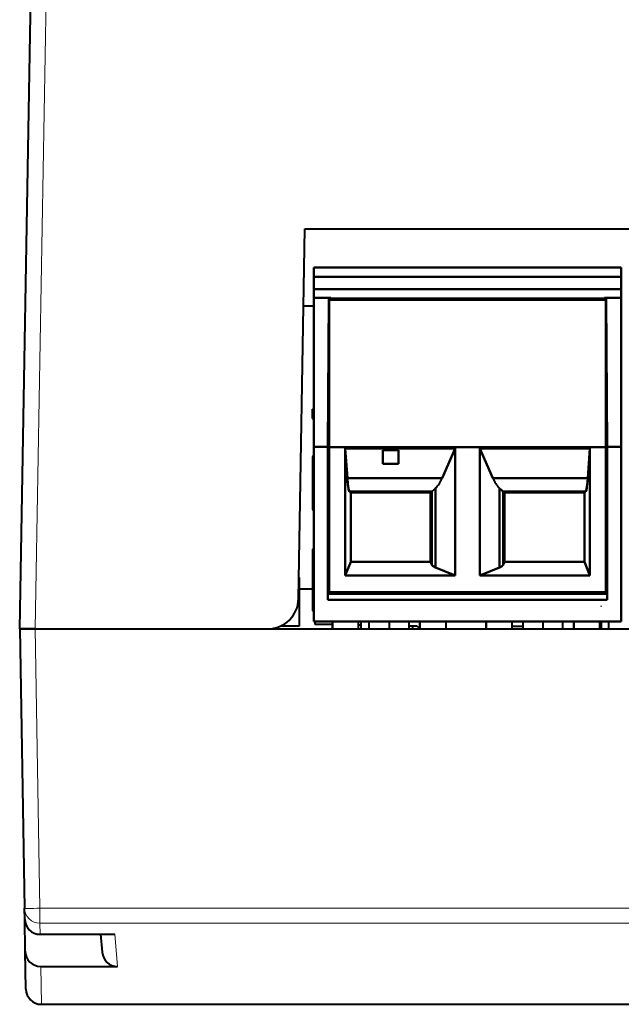
# Model space of a CAD drawing. Extents: x 0 to 420, y 0 to 297.
# Drawn here: x 110 to 129, y 199 to 231 of the extents above; entities that cross this region are included whole.
import ezdxf

# ---------------------------------------------------------------- set-up
doc = ezdxf.new("R2010")
doc.units = 0
doc.linetypes.add('DASHDOT', pattern=[18.5, 12, -3, 0.5, -3])

msp = doc.modelspace()

# ---------------------------------------------------------------- linework, layer by layer
at = {"color": 7, "lineweight": 40}
for p, q in [((109.612289, 211.59166), (110.037056, 235.926559)), ((118.679443, 212.574203), (118.889206, 224.59166)), ((118.889206, 224.59166), (140.435379, 224.59166)), ((119.175583, 223.333099), (129.175583, 223.333099)), ((119.175583, 223.333099), (129.175583, 223.333099)), ((129.175583, 223.333099), (119.175583, 223.333099)), ((129.175583, 223.333099), (119.175583, 223.333099)), ((129.175583, 223.333099), (119.175583, 223.333099)), ((119.175583, 223.033096), (119.175583, 223.333099)), ((119.175583, 223.333099), (129.175583, 223.333099)), ((129.175583, 223.333099), (119.175583, 223.333099)), ((129.175583, 223.333099), (119.175583, 223.333099)), ((119.175583, 223.033096), (119.175583, 223.333099)), ((119.175583, 223.333099), (129.175583, 223.333099)), ((119.175583, 223.033096), (119.175583, 223.332932)), ((119.175583, 223.332932), (119.175583, 223.033096)), ((119.175583, 223.332932), (119.175583, 223.033096)), ((119.175583, 223.332932), (119.175583, 223.033096)), ((119.175583, 223.133102), (119.175583, 223.332672)), ((119.175583, 223.332672), (119.175583, 223.133102)), ((119.175583, 223.332672), (119.175583, 223.133102)), ((119.175583, 221.133102), (119.175583, 223.133102)), ((119.175583, 223.133102), (119.175583, 221.133102)), ((119.175583, 223.133102), (119.175583, 221.133102)), ((121.675583, 223.333099), (119.675583, 223.333099)), ((119.675583, 223.333099), (121.675583, 223.333099)), ((119.675583, 223.333099), (121.675583, 223.333099)), ((121.675583, 223.333099), (119.675583, 223.333099)), ((119.675583, 223.333099), (121.675583, 223.333099)), ((121.675583, 223.333099), (119.675583, 223.333099)), ((122.675583, 223.333099), (120.675583, 223.333099)), ((120.675583, 223.333099), (122.675583, 223.333099)), ((120.675583, 223.333099), (122.675583, 223.333099)), ((122.675583, 223.333099), (120.675583, 223.333099)), ((120.675583, 223.333099), (122.675583, 223.333099)), ((122.675583, 223.333099), (120.675583, 223.333099)), ((121.675583, 223.333099), (123.675583, 223.333099)), ((123.675583, 223.333099), (121.675583, 223.333099)), ((123.675583, 223.333099), (121.675583, 223.333099)), ((121.675583, 223.333099), (123.675583, 223.333099)), ((123.675583, 223.333099), (121.675583, 223.333099)), ((121.675583, 223.333099), (123.675583, 223.333099)), ((126.675583, 223.333099), (124.675583, 223.333099)), ((124.675583, 223.333099), (126.675583, 223.333099)), ((124.675583, 223.333099), (126.675583, 223.333099)), ((126.675583, 223.333099), (124.675583, 223.333099)), ((124.675583, 223.333099), (126.675583, 223.333099)), ((126.675583, 223.333099), (124.675583, 223.333099)), ((127.675583, 223.333099), (125.675583, 223.333099)), ((125.675583, 223.333099), (127.675583, 223.333099)), ((125.675583, 223.333099), (127.675583, 223.333099)), ((127.675583, 223.333099), (125.675583, 223.333099)), ((125.675583, 223.333099), (127.675583, 223.333099)), ((127.675583, 223.333099), (125.675583, 223.333099)), ((126.675583, 223.333099), (128.675583, 223.333099)), ((128.675583, 223.333099), (126.675583, 223.333099)), ((128.675583, 223.333099), (126.675583, 223.333099)), ((126.675583, 223.333099), (128.675583, 223.333099)), ((128.675583, 223.333099), (126.675583, 223.333099)), ((126.675583, 223.333099), (128.675583, 223.333099)), ((129.175583, 223.033096), (129.175583, 223.333099)), ((129.175583, 223.332932), (129.175583, 223.033096)), ((129.175583, 223.033096), (129.175583, 223.332932)), ((129.175583, 223.332932), (129.175583, 223.033096)), ((129.175583, 223.033096), (129.175583, 223.332932)), ((129.175583, 223.332932), (129.175583, 223.033096)), ((119.175583, 222.633102), (119.175583, 223.033096)), ((119.175583, 223.033096), (129.175583, 223.033096)), ((129.175583, 223.033096), (119.175583, 223.033096)), ((119.175583, 223.033096), (119.175583, 222.633102)), ((119.175583, 223.033096), (119.175583, 222.633102)), ((129.175583, 223.033096), (119.175583, 223.033096)), ((119.175583, 222.633102), (119.175583, 223.033096)), ((119.175583, 223.033096), (129.175583, 223.033096)), ((119.175583, 223.033096), (119.175583, 222.633102)), ((129.175583, 223.033096), (119.175583, 223.033096)), ((119.175583, 222.633102), (119.175583, 223.033096)), ((119.175583, 223.033096), (129.175583, 223.033096)), ((129.175583, 223.033096), (129.175583, 222.633102)), ((129.175583, 222.633102), (129.175583, 223.033096)), ((129.175583, 222.633102), (129.175583, 223.033096)), ((129.175583, 223.033096), (129.175583, 222.633102)), ((129.175583, 222.633102), (129.175583, 223.033096)), ((129.175583, 223.033096), (129.175583, 222.633102)), ((129.175583, 222.633102), (119.175583, 222.633102)), ((119.175583, 222.633102), (119.175583, 222.349594)), ((119.175583, 222.349594), (119.175583, 222.633102)), ((119.175583, 222.633102), (129.175583, 222.633102)), ((119.175583, 222.349594), (119.175583, 222.633102)), ((119.175583, 222.633102), (129.175583, 222.633102)), ((119.175583, 222.633102), (119.175583, 222.349594)), ((129.175583, 222.633102), (119.175583, 222.633102)), ((119.175583, 222.349594), (119.175583, 222.633102)), ((119.175583, 222.633102), (129.175583, 222.633102)), ((119.175583, 222.633102), (119.175583, 222.349594)), ((129.175583, 222.633102), (119.175583, 222.633102)), ((129.175583, 222.349594), (129.175583, 222.633102)), ((129.175583, 222.633102), (129.175583, 222.349594)), ((129.175583, 222.633102), (129.175583, 222.349594)), ((129.175583, 222.349594), (129.175583, 222.633102)), ((129.175583, 222.633102), (129.175583, 222.349594)), ((129.175583, 222.349594), (129.175583, 222.633102)), ((118.845581, 222.09166), (119.175598, 222.09166)), ((119.175583, 222.349594), (119.725586, 222.349594)), ((119.725586, 222.349594), (119.175583, 222.349594)), ((119.175583, 222.349594), (119.175583, 217.505814)), ((119.175583, 217.505814), (119.175583, 222.349594)), ((119.725586, 222.349594), (119.175583, 222.349594)), ((119.175583, 217.505814), (119.175583, 222.349594)), ((119.175583, 222.349594), (119.725586, 222.349594)), ((119.175583, 222.349594), (119.175583, 217.505814)), ((119.725586, 222.349594), (119.175583, 222.349594)), ((119.175583, 217.505814), (119.175583, 222.349594)), ((119.175583, 222.349594), (119.725586, 222.349594)), ((119.175583, 222.349594), (119.175583, 217.505814)), ((119.669647, 222.333099), (119.631187, 217.505814)), ((119.631187, 217.505814), (119.669647, 222.333099)), ((119.631187, 217.505814), (119.669647, 222.333099)), ((119.669647, 222.333099), (119.631187, 217.505814)), ((119.631187, 217.505814), (119.669647, 222.333099)), ((119.669647, 222.333099), (119.631187, 217.505814)), ((119.725586, 222.333099), (119.669647, 222.333099)), ((119.669647, 222.333099), (119.725586, 222.333099)), ((119.669647, 222.333099), (119.725586, 222.333099)), ((119.725586, 222.333099), (119.669647, 222.333099)), ((119.669647, 222.333099), (119.725586, 222.333099)), ((119.725586, 222.333099), (119.669647, 222.333099)), ((119.675583, 222.283096), (128.675583, 222.283096)), ((119.675583, 222.283096), (119.725586, 222.283096)), ((119.675583, 212.783096), (119.675583, 222.283096)), ((119.675583, 217.500092), (119.675583, 222.283096)), ((128.675583, 222.283096), (119.675583, 222.283096)), ((119.675583, 222.283096), (119.675583, 217.500092)), ((128.675583, 222.283096), (119.675583, 222.283096)), ((119.675583, 222.283096), (119.675583, 212.783096)), ((119.725586, 222.283096), (119.675583, 222.283096)), ((119.675583, 222.283096), (119.675583, 217.500092)), ((119.675583, 217.500092), (119.675583, 222.283096)), ((119.675583, 222.283096), (128.675583, 222.283096)), ((128.675583, 222.283096), (119.675583, 222.283096)), ((119.675583, 222.283096), (119.675583, 212.783096)), ((119.725586, 222.283096), (119.675583, 222.283096)), ((119.675583, 222.283096), (119.675583, 217.500092)), ((119.675583, 217.500092), (119.675583, 222.283096)), ((119.675583, 222.283096), (128.675583, 222.283096)), ((119.725586, 222.349594), (119.725586, 222.333099)), ((119.725586, 222.333099), (119.725586, 222.349594)), ((119.725586, 222.333099), (119.725586, 222.349594)), ((119.725586, 222.349594), (119.725586, 222.333099)), ((119.725586, 222.333099), (119.725586, 222.349594)), ((119.725586, 222.349594), (119.725586, 222.333099)), ((119.725586, 222.333099), (119.725586, 222.283096)), ((128.62558, 222.333099), (119.725586, 222.333099)), ((119.725586, 222.283096), (119.725586, 222.333099)), ((119.725586, 222.333099), (128.62558, 222.333099)), ((119.725586, 222.283096), (119.725586, 222.333099)), ((119.725586, 222.333099), (128.62558, 222.333099)), ((119.725586, 222.333099), (119.725586, 222.283096)), ((128.62558, 222.333099), (119.725586, 222.333099)), ((119.725586, 222.283096), (119.725586, 222.333099)), ((119.725586, 222.333099), (128.62558, 222.333099)), ((119.725586, 222.333099), (119.725586, 222.283096)), ((128.62558, 222.333099), (119.725586, 222.333099)), ((119.725586, 222.283096), (128.62558, 222.283096)), ((128.62558, 222.283096), (119.725586, 222.283096)), ((128.62558, 222.283096), (119.725586, 222.283096)), ((128.62558, 222.333099), (128.62558, 222.349594)), ((128.62558, 222.333252), (128.62558, 222.349594)), ((128.62558, 222.349594), (129.175583, 222.349594)), ((129.175583, 222.349594), (128.62558, 222.349594)), ((128.62558, 222.349594), (128.62558, 222.333099)), ((128.62558, 222.349594), (128.62558, 222.333099)), ((129.175583, 222.349594), (128.62558, 222.349594)), ((128.62558, 222.349594), (128.62558, 222.333099)), ((128.62558, 222.333099), (128.62558, 222.349594)), ((128.62558, 222.349594), (129.175583, 222.349594)), ((128.62558, 222.349594), (128.62558, 222.333099)), ((129.175583, 222.349594), (128.62558, 222.349594)), ((128.62558, 222.349594), (128.62558, 222.333099)), ((128.62558, 222.333099), (128.62558, 222.349594)), ((128.62558, 222.349594), (129.175583, 222.349594)), ((128.62558, 222.283096), (128.62558, 222.333099)), ((128.681534, 222.333099), (128.62558, 222.333099)), ((128.62558, 222.283096), (128.62558, 222.333099)), ((128.62558, 222.333099), (128.681534, 222.333099)), ((128.62558, 222.333099), (128.62558, 222.283096)), ((128.62558, 222.333099), (128.62558, 222.283096)), ((128.62558, 222.333099), (128.681534, 222.333099)), ((128.62558, 222.333099), (128.62558, 222.283096)), ((128.681534, 222.333099), (128.62558, 222.333099)), ((128.62558, 222.283096), (128.62558, 222.333099)), ((128.62558, 222.333099), (128.62558, 222.283096)), ((128.62558, 222.333099), (128.681534, 222.333099)), ((128.62558, 222.333099), (128.62558, 222.283096)), ((128.681534, 222.333099), (128.62558, 222.333099)), ((128.62558, 222.283096), (128.62558, 222.333099)), ((128.62558, 222.283096), (128.675583, 222.283096)), ((128.675583, 222.283096), (128.62558, 222.283096)), ((128.675583, 222.283096), (128.62558, 222.283096)), ((128.675583, 222.283096), (128.675583, 217.500092)), ((128.675583, 217.500092), (128.675583, 222.283096)), ((128.675583, 217.500092), (128.675583, 222.283096)), ((128.675583, 222.283096), (128.675583, 217.500092)), ((128.675583, 217.500092), (128.675583, 222.283096)), ((128.675583, 222.283096), (128.675583, 217.500092)), ((128.681534, 222.333099), (128.719986, 217.505814)), ((128.719986, 217.505814), (128.681534, 222.333099)), ((128.719986, 217.505814), (128.681534, 222.333099)), ((128.681534, 222.333099), (128.719986, 217.505814)), ((128.719986, 217.505814), (128.681534, 222.333099)), ((128.681534, 222.333099), (128.719986, 217.505814)), ((129.175583, 217.505814), (129.175583, 222.349594)), ((129.175583, 222.349594), (129.175583, 217.505814)), ((129.175583, 222.349594), (129.175583, 217.505814)), ((129.175583, 217.505814), (129.175583, 222.349594)), ((129.175583, 222.349594), (129.175583, 217.505814)), ((129.175583, 217.505814), (129.175583, 222.349594)), ((119.175583, 220.333099), (119.175583, 221.133102)), ((119.175583, 221.133102), (119.175583, 220.333099)), ((119.175583, 221.133102), (119.175583, 220.333099)), ((119.175583, 217.658096), (119.175583, 220.333099)), ((119.175583, 220.333099), (119.175583, 217.658096)), ((119.175583, 220.333099), (119.175583, 217.658096)), ((119.128769, 218.733093), (119.128769, 218.433105)), ((119.175591, 218.733093), (119.128769, 218.733093)), ((119.175591, 218.733093), (119.128769, 218.733093)), ((119.128769, 218.733093), (119.128769, 218.433105)), ((119.128769, 218.433105), (119.128769, 218.733093)), ((119.128769, 218.733093), (119.175598, 218.733093)), ((119.128769, 218.433105), (119.175598, 218.411484)), ((119.128769, 218.433105), (119.175598, 218.411484)), ((119.175583, 216.533096), (119.175583, 217.658096)), ((119.175583, 217.658096), (119.175583, 216.533096)), ((119.175583, 217.55809), (119.175583, 217.658096)), ((119.175583, 217.658096), (119.175583, 216.533096)), ((119.175583, 216.533096), (119.175583, 217.658096)), ((119.175583, 217.658096), (119.175583, 217.55809)), ((119.175583, 217.658096), (119.175583, 216.533096)), ((119.175583, 216.533096), (119.175583, 217.658096)), ((119.175583, 217.658096), (119.175583, 217.55809)), ((119.175583, 215.508102), (119.175583, 217.55809)), ((119.175583, 217.55809), (119.175583, 215.508102)), ((119.175583, 217.55809), (119.175583, 215.508102)), ((119.175583, 217.505814), (119.631187, 217.505814)), ((119.175583, 211.833099), (119.175583, 217.505814)), ((119.631187, 217.505814), (119.175583, 217.505814)), ((119.175583, 217.505814), (119.175583, 211.833099)), ((119.631187, 217.505814), (119.175583, 217.505814)), ((119.175583, 217.505814), (119.175583, 211.833099)), ((119.175583, 211.833099), (119.175583, 217.505814)), ((119.175583, 217.505814), (119.631187, 217.505814)), ((119.631187, 217.505814), (119.175583, 217.505814)), ((119.175583, 217.505814), (119.175583, 211.833099)), ((119.175583, 211.833099), (119.175583, 217.505814)), ((119.175583, 217.505814), (119.631187, 217.505814)), ((119.175583, 217.395142), (119.175583, 216.533096)), ((119.175583, 216.533096), (119.175583, 217.395142)), ((119.175583, 216.533096), (119.175583, 217.395142)), ((119.175583, 217.395142), (119.175583, 216.533096)), ((119.175583, 216.533096), (119.175583, 217.395142)), ((119.175583, 217.395142), (119.175583, 216.533096)), ((119.175583, 216.533096), (119.175583, 217.395111)), ((119.175583, 217.395111), (119.175583, 216.533096)), ((119.175583, 217.395111), (119.175583, 216.533096)), ((119.631187, 217.505814), (119.631187, 212.533096)), ((119.631187, 212.533096), (119.631187, 217.505814)), ((119.631187, 212.533096), (119.631187, 217.505814)), ((119.631187, 217.505814), (119.631187, 212.533096)), ((119.631187, 212.533096), (119.631187, 217.505814)), ((119.631187, 217.505814), (119.631187, 212.533096)), ((128.675583, 217.500092), (119.675583, 217.500092)), ((119.675583, 217.500092), (119.675583, 212.783096)), ((119.675583, 212.783096), (119.675583, 217.500092)), ((119.675583, 217.500092), (128.675583, 217.500092)), ((119.675583, 212.783096), (119.675583, 217.500092)), ((119.675583, 217.500092), (128.675583, 217.500092)), ((119.675583, 217.500092), (119.675583, 212.783096)), ((128.675583, 217.500092), (119.675583, 217.500092)), ((119.675583, 212.783096), (119.675583, 217.500092)), ((119.675583, 217.500092), (128.675583, 217.500092)), ((119.675583, 217.500092), (119.675583, 212.783096)), ((128.675583, 217.500092), (119.675583, 217.500092)), ((120.268097, 216.49028), (120.200775, 217.453094)), ((120.200775, 217.453094), (120.200775, 213.333099)), ((120.200775, 213.333099), (120.200775, 217.453094)), ((120.200775, 217.453094), (123.775589, 217.453094)), ((123.775589, 217.453094), (120.200775, 217.453094)), ((120.200775, 217.453094), (120.268097, 216.49028)), ((120.200775, 213.333099), (120.200775, 217.453094)), ((120.200775, 217.453094), (120.268097, 216.49028)), ((120.200775, 217.453094), (120.200775, 213.333099)), ((123.775589, 217.453094), (120.200775, 217.453094)), ((120.268097, 216.49028), (120.200775, 217.453094)), ((120.200775, 217.453094), (123.775589, 217.453094)), ((120.200775, 213.333099), (120.200775, 217.453094)), ((120.200775, 217.453094), (120.268097, 216.49028)), ((120.200775, 217.453094), (120.200775, 213.333099)), ((123.775589, 217.453094), (120.200775, 217.453094)), ((120.268097, 216.49028), (120.200775, 217.453094)), ((120.200775, 217.453094), (123.775589, 217.453094)), ((121.425583, 216.953094), (121.425583, 217.403091)), ((121.425583, 217.403091), (121.925583, 217.403091)), ((121.425583, 216.953094), (121.425583, 217.403091)), ((121.925583, 217.403091), (121.425583, 217.403091)), ((121.425583, 217.403091), (121.425583, 216.953094)), ((121.425583, 217.403091), (121.425583, 216.953094)), ((121.925583, 217.403091), (121.425583, 217.403091)), ((121.425583, 217.403091), (121.425583, 216.953094)), ((121.425583, 216.953094), (121.425583, 217.403091)), ((121.425583, 217.403091), (121.925583, 217.403091)), ((121.425583, 217.403091), (121.425583, 216.953094)), ((121.925583, 217.403091), (121.425583, 217.403091)), ((121.425583, 217.403091), (121.425583, 216.953094)), ((121.425583, 216.953094), (121.425583, 217.403091)), ((121.425583, 217.403091), (121.925583, 217.403091)), ((121.925583, 217.403091), (121.925583, 216.953094)), ((121.925583, 216.953094), (121.925583, 217.403091)), ((121.925583, 216.953094), (121.925583, 217.403091)), ((121.925583, 217.403091), (121.925583, 216.953094)), ((121.925583, 216.953094), (121.925583, 217.403091)), ((121.925583, 217.403091), (121.925583, 216.953094)), ((123.35199, 216.49028), (123.775589, 217.453094)), ((123.775589, 217.453094), (123.35199, 216.49028)), ((123.775589, 217.453094), (123.35199, 216.49028)), ((123.35199, 216.49028), (123.775589, 217.453094)), ((123.775589, 217.453094), (123.35199, 216.49028)), ((123.35199, 216.49028), (123.775589, 217.453094)), ((123.775589, 217.453094), (123.775589, 213.333099)), ((123.775589, 213.333099), (123.775589, 217.453094)), ((123.775589, 213.333099), (123.775589, 217.453094)), ((123.775589, 217.453094), (123.775589, 213.333099)), ((123.775589, 213.333099), (123.775589, 217.453094)), ((123.775589, 217.453094), (123.775589, 213.333099)), ((124.575592, 217.453094), (128.150406, 217.453094)), ((124.575592, 213.333099), (124.575592, 217.453094)), ((128.150406, 217.453094), (124.575592, 217.453094)), ((124.575592, 217.453094), (124.999176, 216.49028)), ((124.999176, 216.49028), (124.575592, 217.453094)), ((124.575592, 217.453094), (124.575592, 213.333099)), ((128.150406, 217.453094), (124.575592, 217.453094)), ((124.575592, 217.453094), (124.575592, 213.333099)), ((124.999176, 216.49028), (124.575592, 217.453094)), ((124.575592, 217.453094), (128.150406, 217.453094)), ((124.575592, 213.333099), (124.575592, 217.453094)), ((124.575592, 217.453094), (124.999176, 216.49028)), ((128.150406, 217.453094), (124.575592, 217.453094)), ((124.575592, 217.453094), (124.575592, 213.333099)), ((124.999176, 216.49028), (124.575592, 217.453094)), ((124.575592, 217.453094), (128.150406, 217.453094)), ((124.575592, 213.333099), (124.575592, 217.453094)), ((124.575592, 217.453094), (124.999176, 216.49028)), ((128.083084, 216.49028), (128.150406, 217.453094)), ((128.150406, 217.453094), (128.083084, 216.49028)), ((128.150406, 217.453094), (128.083084, 216.49028)), ((128.083084, 216.49028), (128.150406, 217.453094)), ((128.150406, 217.453094), (128.083084, 216.49028)), ((128.083084, 216.49028), (128.150406, 217.453094)), ((128.150406, 217.453094), (128.150406, 213.333099)), ((128.150406, 213.333099), (128.150406, 217.453094)), ((128.150406, 213.333099), (128.150406, 217.453094)), ((128.150406, 217.453094), (128.150406, 213.333099)), ((128.150406, 213.333099), (128.150406, 217.453094)), ((128.150406, 217.453094), (128.150406, 213.333099)), ((128.675583, 212.783096), (128.675583, 217.500092)), ((128.675583, 217.500092), (128.675583, 212.783096)), ((128.675583, 217.500092), (128.675583, 212.783096)), ((128.675583, 212.783096), (128.675583, 217.500092)), ((128.675583, 217.500092), (128.675583, 212.783096)), ((128.675583, 212.783096), (128.675583, 217.500092)), ((128.719986, 217.505814), (129.175583, 217.505814)), ((129.175583, 217.505814), (128.719986, 217.505814)), ((128.719986, 217.505814), (128.719986, 212.533096)), ((128.719986, 212.533096), (128.719986, 217.505814)), ((129.175583, 217.505814), (128.719986, 217.505814)), ((128.719986, 212.533096), (128.719986, 217.505814)), ((128.719986, 217.505814), (129.175583, 217.505814)), ((128.719986, 217.505814), (128.719986, 212.533096)), ((129.175583, 217.505814), (128.719986, 217.505814)), ((128.719986, 212.533096), (128.719986, 217.505814)), ((128.719986, 217.505814), (129.175583, 217.505814)), ((128.719986, 217.505814), (128.719986, 212.533096)), ((129.175583, 217.505814), (129.175583, 211.833099)), ((129.175583, 211.833099), (129.175583, 217.505814)), ((129.175583, 211.833099), (129.175583, 217.505814)), ((129.175583, 217.505814), (129.175583, 211.833099)), ((129.175583, 211.833099), (129.175583, 217.505814)), ((129.175583, 217.505814), (129.175583, 211.833099)), ((119.175591, 217.258011), (119.128769, 217.183105)), ((119.175591, 217.258011), (119.128769, 217.183105)), ((119.175591, 217.257996), (119.128769, 217.183105)), ((119.128769, 217.183105), (119.128769, 215.483093)), ((119.128769, 217.183105), (119.128769, 215.483093)), ((119.128769, 217.183105), (119.128769, 215.483093)), ((119.175583, 217.277832), (119.175583, 216.788101)), ((119.175583, 216.788101), (119.175583, 217.277832)), ((119.175583, 216.788101), (119.175583, 217.277832)), ((119.175583, 217.010818), (119.175583, 217.277771)), ((119.175583, 217.277771), (119.175583, 217.010818)), ((119.175583, 217.277771), (119.175583, 217.010818)), ((119.175583, 216.788101), (119.175583, 217.0681)), ((119.175583, 217.067947), (119.175583, 216.788101)), ((119.175583, 217.067947), (119.175583, 216.788101)), ((119.175583, 217.067902), (119.175583, 216.915375)), ((119.175583, 216.915375), (119.175583, 217.067902)), ((119.175583, 216.915375), (119.175583, 217.067902)), ((119.175583, 216.963104), (119.175583, 217.010818)), ((119.175583, 217.010818), (119.175583, 216.963104)), ((119.175583, 217.010818), (119.175583, 216.963104)), ((119.175583, 216.858322), (119.175583, 216.963104)), ((119.175583, 216.963104), (119.175583, 216.858322)), ((119.175583, 216.963104), (119.175583, 216.858322)), ((119.175583, 216.915375), (119.175583, 216.85817)), ((119.175583, 216.858383), (119.175583, 216.915375)), ((119.175583, 216.858383), (119.175583, 216.915375)), ((119.175583, 216.852646), (119.175583, 216.747879)), ((119.175583, 216.747879), (119.175583, 216.852646)), ((119.175583, 216.747879), (119.175583, 216.852646)), ((119.175583, 216.84671), (119.175583, 216.852631)), ((119.175583, 216.852631), (119.175583, 216.84671)), ((119.175583, 216.852631), (119.175583, 216.84671)), ((119.175583, 216.385483), (119.175583, 216.84671)), ((119.175583, 216.84671), (119.175583, 216.385483)), ((119.175583, 216.84671), (119.175583, 216.385483)), ((119.175583, 216.524536), (119.175583, 216.788101)), ((119.175583, 216.788101), (119.175583, 216.326874)), ((119.175583, 216.788101), (119.175583, 216.524536)), ((119.175583, 216.326874), (119.175583, 216.788101)), ((119.175583, 216.788101), (119.175583, 216.524536)), ((119.175583, 216.326874), (119.175583, 216.788101)), ((119.175583, 216.747879), (119.175583, 216.649033)), ((119.175583, 216.649033), (119.175583, 216.747879)), ((119.175583, 216.649033), (119.175583, 216.747879)), ((119.175583, 216.649033), (119.175583, 216.385483)), ((119.175583, 216.385483), (119.175583, 216.649033)), ((119.175583, 216.385483), (119.175583, 216.649033)), ((121.925583, 216.953094), (121.425583, 216.953094)), ((121.425583, 216.953094), (121.925583, 216.953094)), ((121.425583, 216.953094), (121.925583, 216.953094)), ((121.925583, 216.953094), (121.425583, 216.953094)), ((121.425583, 216.953094), (121.925583, 216.953094)), ((121.925583, 216.953094), (121.425583, 216.953094)), ((119.175583, 215.671082), (119.175583, 216.533096)), ((119.175583, 216.533096), (119.175583, 215.408096)), ((119.175583, 215.408096), (119.175583, 216.533096)), ((119.175583, 215.671051), (119.175583, 216.533096)), ((119.175583, 216.533096), (119.175583, 215.671051)), ((119.175583, 216.533096), (119.175583, 215.671082)), ((119.175583, 215.408096), (119.175583, 216.533096)), ((119.175583, 216.533096), (119.175583, 215.408096)), ((119.175583, 216.533096), (119.175583, 215.671051)), ((119.175583, 215.671051), (119.175583, 216.533096)), ((119.175583, 216.533096), (119.175583, 215.671082)), ((119.175583, 215.408096), (119.175583, 216.533096)), ((119.175583, 216.533096), (119.175583, 215.408096)), ((119.175583, 216.533096), (119.175583, 215.671051)), ((119.175583, 215.671051), (119.175583, 216.533096)), ((119.175583, 216.425705), (119.175583, 216.524536)), ((119.175583, 216.524536), (119.175583, 216.425705)), ((119.175583, 216.524536), (119.175583, 216.425705)), ((119.175583, 216.320938), (119.175583, 216.425705)), ((119.175583, 216.425705), (119.175583, 216.320938)), ((119.175583, 216.425705), (119.175583, 216.320938)), ((119.175583, 216.385483), (119.175583, 216.105484)), ((119.175583, 215.895752), (119.175583, 216.385483)), ((119.175583, 216.105637), (119.175583, 216.385483)), ((119.175583, 216.385483), (119.175583, 215.895752)), ((119.175583, 216.105637), (119.175583, 216.385483)), ((119.175583, 216.385483), (119.175583, 215.895752)), ((119.175583, 216.326874), (119.175583, 216.320938)), ((119.175583, 216.320938), (119.175583, 216.326874)), ((119.175583, 216.320938), (119.175583, 216.326874)), ((120.268097, 216.49028), (123.35199, 216.49028)), ((123.35199, 216.49028), (120.268097, 216.49028)), ((123.35199, 216.49028), (120.268097, 216.49028)), ((120.268097, 216.49028), (123.35199, 216.49028)), ((123.35199, 216.49028), (120.268097, 216.49028)), ((120.268097, 216.49028), (123.35199, 216.49028)), ((124.999176, 216.49028), (128.083084, 216.49028)), ((128.083084, 216.49028), (124.999176, 216.49028)), ((128.083084, 216.49028), (124.999176, 216.49028)), ((124.999176, 216.49028), (128.083084, 216.49028)), ((128.083084, 216.49028), (124.999176, 216.49028)), ((124.999176, 216.49028), (128.083084, 216.49028)), ((119.175583, 216.180115), (119.175583, 216.20787)), ((119.175583, 216.20787), (119.175583, 216.103104)), ((119.175583, 216.20787), (119.175583, 216.180115)), ((119.175583, 216.103104), (119.175583, 216.20787)), ((119.175583, 216.20787), (119.175583, 216.180115)), ((119.175583, 216.103104), (119.175583, 216.20787)), ((119.175583, 216.105621), (119.175583, 216.180115)), ((119.175583, 216.180115), (119.175583, 216.105484)), ((119.175583, 216.180115), (119.175583, 216.105484)), ((119.175583, 216.103104), (119.175583, 216.026077)), ((119.175583, 216.026077), (119.175583, 216.103104)), ((119.175583, 216.026077), (119.175583, 216.103104)), ((119.175583, 216.026077), (119.175583, 215.895737)), ((119.175583, 215.895737), (119.175583, 216.026077)), ((119.175583, 215.895737), (119.175583, 216.026077)), ((123.014404, 216.053009), (120.336777, 216.053009)), ((120.336777, 216.053009), (120.375587, 216.023911)), ((120.375587, 216.023911), (120.336777, 216.053009)), ((120.336777, 216.053009), (123.014404, 216.053009)), ((120.375587, 216.023911), (120.336777, 216.053009)), ((120.336777, 216.053009), (123.014404, 216.053009)), ((120.336777, 216.053009), (120.375587, 216.023911)), ((123.014404, 216.053009), (120.336777, 216.053009)), ((120.375587, 216.023911), (120.336777, 216.053009)), ((120.336777, 216.053009), (123.014404, 216.053009)), ((120.336777, 216.053009), (120.375587, 216.023911)), ((123.014404, 216.053009), (120.336777, 216.053009)), ((122.975586, 216.023911), (120.375587, 216.023911)), ((120.375587, 216.023911), (120.375587, 213.773911)), ((120.375587, 216.023911), (122.975586, 216.023911)), ((120.375587, 213.773911), (120.375587, 216.023911)), ((120.375587, 213.773911), (120.375587, 216.023911)), ((120.375587, 216.023911), (122.975586, 216.023911)), ((122.975586, 216.023911), (120.375587, 216.023911)), ((120.375587, 216.023911), (120.375587, 213.773911)), ((120.375587, 213.773911), (120.375587, 216.023911)), ((120.375587, 216.023911), (122.975586, 216.023911)), ((122.975586, 216.023911), (120.375587, 216.023911)), ((120.375587, 216.023911), (120.375587, 213.773911)), ((123.014053, 216.052734), (122.975586, 216.023911)), ((122.975586, 216.023911), (123.014053, 216.052734)), ((122.975586, 216.023911), (123.014053, 216.052734)), ((123.014053, 216.052734), (122.975586, 216.023911)), ((122.975586, 216.023911), (123.014053, 216.052734)), ((123.014053, 216.052734), (122.975586, 216.023911)), ((122.975586, 213.773911), (122.975586, 216.023911)), ((122.975586, 216.023911), (122.975586, 213.773911)), ((122.975586, 216.023911), (122.975586, 213.773911)), ((122.975586, 213.773911), (122.975586, 216.023911)), ((122.975586, 216.023911), (122.975586, 213.773911)), ((122.975586, 213.773911), (122.975586, 216.023911)), ((123.014053, 213.676941), (123.014053, 216.052734)), ((123.014053, 216.052734), (123.014053, 213.676941)), ((123.014053, 216.052734), (123.014053, 213.676941)), ((123.014053, 213.676941), (123.014053, 216.052734)), ((123.014053, 216.052734), (123.014053, 213.676941)), ((123.014053, 213.676941), (123.014053, 216.052734)), ((123.137398, 216.164658), (123.137398, 213.588867)), ((123.137398, 213.588867), (123.137398, 216.164658)), ((123.137398, 213.588867), (123.137398, 216.164658)), ((123.137398, 216.164658), (123.137398, 213.588867)), ((123.137398, 213.588867), (123.137398, 216.164658)), ((123.137398, 216.164658), (123.137398, 213.588867)), ((125.213776, 213.588867), (125.213776, 216.164658)), ((125.213776, 216.164658), (125.213776, 213.588867)), ((125.213776, 216.164658), (125.213776, 213.588867)), ((125.213776, 213.588867), (125.213776, 216.164658)), ((125.213776, 216.164658), (125.213776, 213.588867)), ((125.213776, 213.588867), (125.213776, 216.164658)), ((128.014404, 216.053009), (125.336769, 216.053009)), ((125.336769, 216.053009), (128.014404, 216.053009)), ((125.336769, 216.053009), (128.014404, 216.053009)), ((128.014404, 216.053009), (125.336769, 216.053009)), ((125.336769, 216.053009), (128.014404, 216.053009)), ((128.014404, 216.053009), (125.336769, 216.053009)), ((125.375587, 216.023911), (125.337128, 216.052734)), ((125.337128, 216.052734), (125.337128, 213.676941)), ((125.337128, 216.052734), (125.375587, 216.023911)), ((125.337128, 213.676941), (125.337128, 216.052734)), ((125.337128, 213.676941), (125.337128, 216.052734)), ((125.337128, 216.052734), (125.375587, 216.023911)), ((125.375587, 216.023911), (125.337128, 216.052734)), ((125.337128, 216.052734), (125.337128, 213.676941)), ((125.337128, 213.676941), (125.337128, 216.052734)), ((125.337128, 216.052734), (125.375587, 216.023911)), ((125.375587, 216.023911), (125.337128, 216.052734)), ((125.337128, 216.052734), (125.337128, 213.676941)), ((125.375587, 213.773911), (125.375587, 216.023911)), ((127.975586, 216.023911), (125.375587, 216.023911)), ((125.375587, 216.023911), (125.375587, 213.773911)), ((125.375587, 216.023911), (127.975586, 216.023911)), ((125.375587, 216.023911), (125.375587, 213.773911)), ((125.375587, 213.773911), (125.375587, 216.023911)), ((125.375587, 216.023911), (127.975586, 216.023911)), ((127.975586, 216.023911), (125.375587, 216.023911)), ((125.375587, 216.023911), (125.375587, 213.773911)), ((125.375587, 213.773911), (125.375587, 216.023911)), ((125.375587, 216.023911), (127.975586, 216.023911)), ((127.975586, 216.023911), (125.375587, 216.023911)), ((127.975586, 216.023911), (128.014404, 216.053009)), ((128.014404, 216.053009), (127.975586, 216.023911)), ((128.014404, 216.053009), (127.975586, 216.023911)), ((127.975586, 216.023911), (128.014404, 216.053009)), ((128.014404, 216.053009), (127.975586, 216.023911)), ((127.975586, 216.023911), (128.014404, 216.053009)), ((127.975586, 213.773911), (127.975586, 216.023911)), ((127.975586, 216.023911), (127.975586, 213.773911)), ((127.975586, 216.023911), (127.975586, 213.773911)), ((127.975586, 213.773911), (127.975586, 216.023911)), ((127.975586, 216.023911), (127.975586, 213.773911)), ((127.975586, 213.773911), (127.975586, 216.023911)), ((119.128769, 215.483093), (119.175652, 215.408096)), ((119.128769, 215.483093), (119.175652, 215.408096)), ((119.128769, 215.483093), (119.175652, 215.408081)), ((119.175583, 215.408096), (119.175583, 215.508102)), ((119.175583, 215.508102), (119.175583, 215.408096)), ((119.175583, 215.508102), (119.175583, 215.408096)), ((119.175583, 211.833099), (119.175583, 215.408096)), ((119.175583, 215.408096), (119.175583, 211.833099)), ((119.175583, 215.408096), (119.175583, 211.833099)), ((119.128769, 214.183105), (119.128769, 212.183105)), ((119.175591, 214.183105), (119.128769, 214.183105)), ((119.175591, 214.183105), (119.128769, 214.183105)), ((119.128769, 214.183105), (119.128769, 212.183105)), ((119.128769, 214.183105), (119.128769, 212.183105)), ((119.175591, 214.183105), (119.128769, 214.183105)), ((119.175583, 213.93309), (119.175583, 211.833099)), ((119.175583, 211.833099), (119.175583, 213.93309)), ((119.175583, 211.833099), (119.175583, 213.93309)), ((119.175583, 213.93309), (119.175583, 211.833099)), ((119.175583, 211.833099), (119.175583, 213.93309)), ((119.175583, 213.93309), (119.175583, 211.833099)), ((120.200775, 213.333099), (120.375587, 213.773911)), ((120.375587, 213.773911), (120.200775, 213.333099)), ((120.375587, 213.773911), (120.200775, 213.333099)), ((120.200775, 213.333099), (120.375587, 213.773911)), ((120.375587, 213.773911), (120.200775, 213.333099)), ((120.200775, 213.333099), (120.375587, 213.773911)), ((120.375587, 213.773911), (122.975586, 213.773911)), ((122.975586, 213.773911), (120.375587, 213.773911)), ((122.975586, 213.773911), (120.375587, 213.773911)), ((120.375587, 213.773911), (122.975586, 213.773911)), ((122.975586, 213.773911), (120.375587, 213.773911)), ((120.375587, 213.773911), (122.975586, 213.773911)), ((122.975586, 213.773911), (123.014053, 213.676941)), ((123.014053, 213.676941), (122.975586, 213.773911)), ((123.014053, 213.676941), (122.975586, 213.773911)), ((122.975586, 213.773911), (123.014053, 213.676941)), ((123.014053, 213.676941), (122.975586, 213.773911)), ((122.975586, 213.773911), (123.014053, 213.676941)), ((125.337128, 213.676941), (125.375587, 213.773911)), ((125.375587, 213.773911), (125.337128, 213.676941)), ((125.375587, 213.773911), (125.337128, 213.676941)), ((125.337128, 213.676941), (125.375587, 213.773911)), ((125.375587, 213.773911), (125.337128, 213.676941)), ((125.337128, 213.676941), (125.375587, 213.773911)), ((125.375587, 213.773911), (127.975586, 213.773911)), ((127.975586, 213.773911), (125.375587, 213.773911)), ((127.975586, 213.773911), (125.375587, 213.773911)), ((125.375587, 213.773911), (127.975586, 213.773911)), ((127.975586, 213.773911), (125.375587, 213.773911)), ((125.375587, 213.773911), (127.975586, 213.773911)), ((128.150406, 213.333099), (127.975586, 213.773911)), ((127.975586, 213.773911), (128.150406, 213.333099)), ((127.975586, 213.773911), (128.150406, 213.333099)), ((128.150406, 213.333099), (127.975586, 213.773911)), ((127.975586, 213.773911), (128.150406, 213.333099)), ((128.150406, 213.333099), (127.975586, 213.773911)), ((123.137398, 213.588867), (123.775589, 213.333099)), ((123.775589, 213.333099), (123.137398, 213.588867)), ((123.775589, 213.333099), (123.137398, 213.588867)), ((123.137398, 213.588867), (123.775589, 213.333099)), ((123.775589, 213.333099), (123.137398, 213.588867)), ((123.137398, 213.588867), (123.775589, 213.333099)), ((125.213776, 213.588867), (124.575592, 213.333099)), ((124.575592, 213.333099), (125.213776, 213.588867)), ((124.575592, 213.333099), (125.213776, 213.588867)), ((125.213776, 213.588867), (124.575592, 213.333099)), ((124.575592, 213.333099), (125.213776, 213.588867)), ((125.213776, 213.588867), (124.575592, 213.333099)), ((118.7024, 213.263092), (118.691483, 213.263092)), ((118.7024, 213.263092), (118.7024, 212.703094)), ((123.775589, 213.333099), (120.200775, 213.333099)), ((120.200775, 213.333099), (123.775589, 213.333099)), ((120.200775, 213.333099), (123.775589, 213.333099)), ((123.775589, 213.333099), (120.200775, 213.333099)), ((120.200775, 213.333099), (123.775589, 213.333099)), ((123.775589, 213.333099), (120.200775, 213.333099)), ((128.150406, 213.333099), (124.575592, 213.333099)), ((124.575592, 213.333099), (128.150406, 213.333099)), ((124.575592, 213.333099), (128.150406, 213.333099)), ((128.150406, 213.333099), (124.575592, 213.333099)), ((124.575592, 213.333099), (128.150406, 213.333099)), ((128.150406, 213.333099), (124.575592, 213.333099)), ((118.702438, 212.891663), (119.128815, 212.891663)), ((118.7024, 212.703094), (118.681702, 212.703094)), ((118.7024, 212.703094), (118.7024, 211.683105)), ((128.719986, 212.533096), (119.631187, 212.533096)), ((119.631187, 212.533096), (128.719986, 212.533096)), ((119.631187, 212.533096), (128.719986, 212.533096)), ((128.719986, 212.533096), (119.631187, 212.533096)), ((119.631187, 212.533096), (128.719986, 212.533096)), ((128.719986, 212.533096), (119.631187, 212.533096)), ((119.645172, 212.733093), (119.725586, 212.733093)), ((128.706009, 212.733093), (119.645172, 212.733093)), ((119.645172, 212.733093), (128.706009, 212.733093)), ((119.725586, 212.733093), (119.645172, 212.733093)), ((119.645172, 212.733093), (128.706009, 212.733093)), ((128.706009, 212.733093), (119.645172, 212.733093)), ((119.725586, 212.733093), (119.645172, 212.733093)), ((119.645172, 212.733093), (128.706009, 212.733093)), ((128.706009, 212.733093), (119.645172, 212.733093)), ((119.675583, 212.783096), (128.675583, 212.783096)), ((128.675583, 212.783096), (119.675583, 212.783096)), ((128.675583, 212.783096), (119.675583, 212.783096)), ((119.675583, 212.783096), (128.675583, 212.783096)), ((128.675583, 212.783096), (119.675583, 212.783096)), ((119.675583, 212.783096), (128.675583, 212.783096)), ((119.725586, 212.783096), (119.725586, 212.733093)), ((119.725586, 212.733093), (119.725586, 212.783096)), ((119.725586, 212.733093), (119.725586, 212.783096)), ((119.725586, 212.783096), (119.725586, 212.733093)), ((119.725586, 212.733093), (119.725586, 212.783096)), ((119.725586, 212.783096), (119.725586, 212.733093)), ((119.725586, 212.733093), (128.62558, 212.733093)), ((128.62558, 212.733093), (119.725586, 212.733093)), ((128.62558, 212.733093), (119.725586, 212.733093)), ((120.675583, 212.733093), (122.675583, 212.733093)), ((122.675583, 212.733093), (120.675583, 212.733093)), ((122.675583, 212.733093), (120.675583, 212.733093)), ((120.675583, 212.733093), (122.675583, 212.733093)), ((122.675583, 212.733093), (120.675583, 212.733093)), ((120.675583, 212.733093), (122.675583, 212.733093)), ((127.675583, 212.733093), (125.675583, 212.733093)), ((125.675583, 212.733093), (127.675583, 212.733093)), ((125.675583, 212.733093), (127.675583, 212.733093)), ((127.675583, 212.733093), (125.675583, 212.733093)), ((125.675583, 212.733093), (127.675583, 212.733093)), ((127.675583, 212.733093), (125.675583, 212.733093)), ((128.62558, 212.733093), (128.62558, 212.783096)), ((128.62558, 212.733093), (128.62558, 212.783096)), ((128.62558, 212.783096), (128.62558, 212.733093)), ((128.62558, 212.783096), (128.62558, 212.733093)), ((128.62558, 212.783096), (128.62558, 212.733093)), ((128.62558, 212.733093), (128.62558, 212.783096)), ((128.62558, 212.783096), (128.62558, 212.733093)), ((128.62558, 212.783096), (128.62558, 212.733093)), ((128.62558, 212.733093), (128.62558, 212.783096)), ((128.62558, 212.733093), (128.706009, 212.733093)), ((128.706009, 212.733093), (128.62558, 212.733093)), ((128.706009, 212.733093), (128.62558, 212.733093)), ((119.128769, 212.183105), (119.175598, 212.183105)), ((119.128769, 212.183105), (119.175598, 212.183105)), ((109.612289, 211.59166), (109.770767, 202.512421)), ((109.612541, 211.59166), (110.112213, 211.59166)), ((110.112213, 211.59166), (109.612541, 211.59166)), ((110.112213, 211.59166), (216.612366, 211.59166)), ((110.112213, 211.59166), (117.679596, 211.59166)), ((118.7024, 211.683105), (118.097382, 211.683105)), ((119.175583, 211.833099), (129.175583, 211.833099)), ((129.175583, 211.833099), (119.175583, 211.833099)), ((129.175583, 211.833099), (119.175583, 211.833099)), ((119.175583, 211.833099), (129.175583, 211.833099)), ((129.175583, 211.833099), (119.175583, 211.833099)), ((119.175583, 211.833099), (129.175583, 211.833099)), ((119.218353, 211.733093), (119.218353, 211.833069)), ((119.77832, 211.733093), (119.218353, 211.733093)), ((119.77877, 211.583099), (119.77877, 211.833099)), ((119.77877, 211.833084), (119.77877, 211.583099)), ((119.77877, 211.833084), (119.77877, 211.583099)), ((120.628769, 211.583099), (120.628769, 211.833099)), ((120.628769, 211.583099), (120.628769, 211.833099)), ((120.711922, 211.713104), (120.628777, 211.713104)), ((120.711922, 211.730316), (120.711922, 211.833084)), ((120.711922, 211.713104), (120.711922, 211.730316)), ((120.711922, 211.591644), (120.711922, 211.713104)), ((120.978775, 211.591644), (120.978775, 211.833099)), ((121.628769, 211.833084), (121.628769, 211.591644)), ((121.628769, 211.833084), (121.628769, 211.591644)), ((122.27877, 211.591644), (122.27877, 211.833099)), ((122.536575, 211.683105), (122.278778, 211.683105)), ((122.386566, 211.683105), (122.386566, 211.591644)), ((122.536575, 211.683105), (122.628777, 211.590897)), ((122.611923, 211.591644), (122.611923, 211.607742)), ((122.628769, 211.583099), (122.628769, 211.833099)), ((122.628769, 211.833084), (122.628769, 211.583099)), ((122.628769, 211.833084), (122.628769, 211.583099)), ((123.478775, 211.583099), (123.478775, 211.833099)), ((123.478775, 211.583099), (123.478775, 211.833099)), ((124.77877, 211.583099), (124.77877, 211.833099)), ((124.77877, 211.833084), (124.77877, 211.583099)), ((124.77877, 211.833084), (124.77877, 211.583099)), ((125.628769, 211.583099), (125.628769, 211.833099)), ((125.628769, 211.583099), (125.628769, 211.833099)), ((125.628777, 211.683105), (125.978775, 211.683105)), ((125.978775, 211.591644), (125.978775, 211.833099)), ((126.628769, 211.833084), (126.628769, 211.591644)), ((126.628769, 211.833084), (126.628769, 211.591644)), ((127.27877, 211.591644), (127.27877, 211.833099)), ((127.628769, 211.583099), (127.628769, 211.833099)), ((127.628769, 211.833084), (127.628769, 211.583099)), ((127.628769, 211.833084), (127.628769, 211.583099)), ((128.478775, 211.583099), (128.478775, 211.833099)), ((128.478775, 211.583099), (128.478775, 211.833099)), ((128.534607, 211.683105), (128.534607, 211.833099)), ((128.769012, 211.591644), (128.769012, 211.833084)), ((109.776924, 202.159821), (109.770767, 202.512421)), ((109.795074, 201.119659), (109.776924, 202.159821)), ((110.276985, 201.666565), (112.702332, 201.666565)), ((112.243652, 201.666565), (112.294571, 201.084518)), ((109.816666, 199.882935), (109.795074, 201.119659)), ((110.29528, 200.618301), (112.794052, 200.618301)), ((110.316696, 199.391663), (154.853638, 199.391663))]:
    msp.add_line(p, q, dxfattribs=at)
at = {"color": 7, "lineweight": 18}
for p, q in [((110.112213, 211.59166), (110.53698, 235.926559)), ((110.112213, 211.59166), (110.270691, 202.512421)), ((120.711922, 211.730316), (120.628777, 211.730316)), ((110.270691, 202.512421), (154.807739, 202.512421)), ((110.270691, 202.512421), (110.270691, 202.027069)), ((110.276985, 201.666565), (110.270691, 202.027069)), ((110.270691, 202.027069), (154.323608, 202.027069)), ((112.702332, 201.666565), (112.794052, 200.618301)), ((110.316696, 199.391663), (110.29528, 200.618301))]:
    msp.add_line(p, q, dxfattribs=at)
at = {"color": 7, "linetype": 'DASHDOT', "lineweight": 18, "ltscale": 0.000933}
msp.add_line((128.500397, 212.333099), (128.53772, 212.333099), dxfattribs=at)
at = {"color": 7, "lineweight": 40}
for points in [[(120.336777, 216.053009), (120.32991, 216.061325), (120.323143, 216.075928), (120.316483, 216.096802), (120.30761, 216.135086), (120.299026, 216.184219), (120.289215, 216.256668), (120.279999, 216.343582), (120.268097, 216.49028)], [(120.268097, 216.49028), (120.282211, 216.32074), (120.298172, 216.189331), (120.306786, 216.139099), (120.315704, 216.099762), (120.322769, 216.077042), (120.329819, 216.061539), (120.336777, 216.053009)], [(120.268097, 216.49028), (120.283966, 216.303802), (120.292709, 216.228836), (120.30188, 216.166489), (120.311394, 216.117172), (120.321205, 216.081253), (120.326324, 216.068222), (120.331512, 216.058792), (120.336777, 216.053009)], [(120.336777, 216.053009), (120.329269, 216.062561), (120.324829, 216.071884), (120.318329, 216.090515), (120.312103, 216.113998), (120.303467, 216.157013), (120.286682, 216.278839), (120.276909, 216.377747), (120.268097, 216.49028)], [(120.268097, 216.49028), (120.283966, 216.303802), (120.292709, 216.228836), (120.30188, 216.166489), (120.311394, 216.117172), (120.321205, 216.081253), (120.326324, 216.068222), (120.331512, 216.058792), (120.336777, 216.053009)], [(120.336777, 216.053009), (120.329269, 216.062561), (120.324829, 216.071884), (120.318329, 216.090515), (120.312103, 216.113998), (120.303467, 216.157013), (120.286682, 216.278839), (120.276909, 216.377747), (120.268097, 216.49028)], [(128.014404, 216.053009), (128.021912, 216.062561), (128.026352, 216.071884), (128.032852, 216.090515), (128.039062, 216.113998), (128.047699, 216.157013), (128.064499, 216.278839), (128.074265, 216.377747), (128.083084, 216.49028)], [(128.083084, 216.49028), (128.067215, 216.303802), (128.058472, 216.228836), (128.049301, 216.166489), (128.03978, 216.117172), (128.029968, 216.081253), (128.024857, 216.068222), (128.019653, 216.058792), (128.014404, 216.053009)], [(128.083084, 216.49028), (128.06897, 216.32074), (128.053009, 216.189331), (128.044388, 216.139099), (128.035477, 216.099762), (128.028412, 216.077042), (128.021362, 216.061539), (128.014404, 216.053009)], [(128.014404, 216.053009), (128.021271, 216.061325), (128.02803, 216.075928), (128.034698, 216.096802), (128.043564, 216.135086), (128.052155, 216.184219), (128.061951, 216.256668), (128.071182, 216.343582), (128.083084, 216.49028)], [(128.083084, 216.49028), (128.06897, 216.32074), (128.053009, 216.189331), (128.044388, 216.139099), (128.035477, 216.099762), (128.028412, 216.077042), (128.021362, 216.061539), (128.014404, 216.053009)], [(128.014404, 216.053009), (128.021271, 216.061325), (128.02803, 216.075928), (128.034698, 216.096802), (128.043564, 216.135086), (128.052155, 216.184219), (128.061951, 216.256668), (128.071182, 216.343582), (128.083084, 216.49028)], [(123.137398, 213.588867), (123.104645, 213.603088), (123.076691, 213.617538), (123.053841, 213.632065), (123.035789, 213.64679), (123.022491, 213.661789), (123.014053, 213.676941)], [(123.014053, 213.676941), (123.022491, 213.661789), (123.035789, 213.64679), (123.053841, 213.632065), (123.076691, 213.617538), (123.104645, 213.603088), (123.137398, 213.588867)], [(123.014053, 213.676941), (123.022491, 213.661789), (123.035789, 213.64679), (123.053841, 213.632065), (123.076691, 213.617538), (123.104645, 213.603088), (123.137398, 213.588867)], [(125.337128, 213.676941), (125.328682, 213.661789), (125.315384, 213.64679), (125.297333, 213.632065), (125.27449, 213.617538), (125.246529, 213.603088), (125.213776, 213.588867)], [(125.213776, 213.588867), (125.246529, 213.603088), (125.27449, 213.617538), (125.297333, 213.632065), (125.315384, 213.64679), (125.328682, 213.661789), (125.337128, 213.676941)], [(125.213776, 213.588867), (125.246529, 213.603088), (125.27449, 213.617538), (125.297333, 213.632065), (125.315384, 213.64679), (125.328682, 213.661789), (125.337128, 213.676941)], [(119.631187, 212.533096), (119.633987, 212.653137), (119.636787, 212.69313), (119.640121, 212.719666), (119.642044, 212.728165), (119.643402, 212.731583), (119.644096, 212.732559), (119.644806, 212.733032), (119.645172, 212.733093)], [(119.645172, 212.733093), (119.644806, 212.733032), (119.644073, 212.732468), (119.643326, 212.731339), (119.641846, 212.72731), (119.639694, 212.717041), (119.635941, 212.683319), (119.632347, 212.613068), (119.631187, 212.533096)], [(119.645172, 212.733093), (119.644806, 212.733032), (119.644096, 212.732559), (119.643402, 212.731583), (119.642044, 212.728165), (119.640121, 212.719666), (119.636787, 212.69313), (119.633987, 212.653137), (119.631187, 212.533096)], [(119.631187, 212.533096), (119.632278, 212.610413), (119.635712, 212.680145), (119.63913, 212.71344), (119.642883, 212.730408), (119.643799, 212.732132), (119.644409, 212.732803), (119.644714, 212.732986), (119.645172, 212.733093)], [(119.645172, 212.733093), (119.644806, 212.733032), (119.644096, 212.732559), (119.643402, 212.731583), (119.642044, 212.728165), (119.640121, 212.719666), (119.636787, 212.69313), (119.633987, 212.653137), (119.631187, 212.533096)], [(119.631187, 212.533096), (119.632278, 212.610413), (119.635712, 212.680145), (119.63913, 212.71344), (119.642883, 212.730408), (119.643799, 212.732132), (119.644409, 212.732803), (119.644714, 212.732986), (119.645172, 212.733093)], [(128.719986, 212.533096), (128.718887, 212.610428), (128.715469, 212.680145), (128.712051, 212.71344), (128.708282, 212.730408), (128.707367, 212.732132), (128.706757, 212.732803), (128.706451, 212.732986), (128.706009, 212.733093)], [(128.706009, 212.733093), (128.70636, 212.733032), (128.707077, 212.732559), (128.707779, 212.731583), (128.709137, 212.728165), (128.71106, 212.719666), (128.714386, 212.69313), (128.717194, 212.653137), (128.719986, 212.533096)], [(128.706009, 212.733093), (128.706375, 212.733032), (128.707108, 212.732468), (128.707855, 212.731339), (128.70932, 212.72731), (128.711487, 212.717041), (128.71524, 212.683319), (128.718826, 212.613068), (128.719986, 212.533096)], [(128.719986, 212.533096), (128.717194, 212.653137), (128.714386, 212.69313), (128.71106, 212.719666), (128.709137, 212.728165), (128.707779, 212.731583), (128.707077, 212.732559), (128.70636, 212.733032), (128.706009, 212.733093)], [(128.706009, 212.733093), (128.706375, 212.733032), (128.707108, 212.732468), (128.707855, 212.731339), (128.70932, 212.72731), (128.711487, 212.717041), (128.71524, 212.683319), (128.718826, 212.613068), (128.719986, 212.533096)], [(128.719986, 212.533096), (128.717194, 212.653137), (128.714386, 212.69313), (128.71106, 212.719666), (128.709137, 212.728165), (128.707779, 212.731583), (128.707077, 212.732559), (128.70636, 212.733032), (128.706009, 212.733093)]]:
    msp.add_lwpolyline(points, dxfattribs=at)
for centre, radius, start, end in [((122.432297, 216.858063), 0.989692, 315.479215, 338.204137), ((122.432297, 216.858063), 0.989692, 315.479215, 338.204137), ((122.424088, 216.863495), 0.999366, 315.586787, 338.089289), ((122.424088, 216.863495), 0.999366, 315.586787, 338.089289), ((122.424088, 216.863495), 0.999366, 315.586787, 338.089289), ((122.432098, 216.857162), 0.989354, 315.524342, 338.256649), ((125.927086, 216.863495), 0.999366, 201.910709, 224.413218), ((125.927086, 216.863495), 0.999366, 201.910709, 224.413218), ((125.927086, 216.863495), 0.999366, 201.910709, 224.413218), ((125.918877, 216.858063), 0.989692, 201.795866, 224.520794), ((125.919075, 216.857162), 0.989354, 201.743356, 224.47566), ((125.919075, 216.857162), 0.989354, 201.743356, 224.47566), ((121.375015, 217.968399), 2.52146, 310.56015, 314.335404), ((121.375015, 217.968399), 2.52146, 310.56015, 314.335404), ((121.375023, 217.968399), 2.521456, 310.560147, 314.335408), ((121.354019, 217.991455), 2.552632, 310.581843, 314.31098), ((121.354019, 217.991455), 2.552632, 310.581843, 314.31098), ((121.354019, 217.991455), 2.552632, 310.581843, 314.31098), ((126.975952, 217.968185), 2.521164, 225.664358, 229.440046), ((126.975952, 217.968185), 2.521164, 225.664358, 229.440046), ((126.997375, 217.991699), 2.552948, 225.689275, 229.417957), ((126.997375, 217.991699), 2.552948, 225.689275, 229.417957), ((126.997375, 217.991699), 2.552948, 225.689275, 229.417957), ((126.97596, 217.968185), 2.521169, 225.664358, 229.440046), ((117.679596, 212.59166), 1, 269.999997, 359), ((128.384613, 211.683105), 0.15, 322.428325, 360), ((110.278091, 202.167511), 0.501089, 180.878917, 269.873065), ((110.301132, 201.122818), 0.505311, 180.35873, 269.335878), ((112.799576, 201.123474), 0.505859, 184.411805, 269.373498), ((110.316589, 199.891663), 0.5, 181.000003, 270.011848)]:
    msp.add_arc(centre, radius, start, end, dxfattribs=at)
for centre, major_axis, start_param, end_param in [((124.471603, 213.693359), (1.461197, -0.002045), 3.212479107, 3.561842654), ((124.471603, 213.693359), (1.461197, -0.002045), 3.212479107, 3.561842653), ((124.471603, 213.693359), (1.461197, -0.002045), 3.212479107, 3.561842653), ((123.879578, 213.693359), (1.461197, 0.002045), 5.862935333, 6.212298879), ((123.879578, 213.693359), (1.461197, 0.002045), 5.862935333, 6.212298879), ((123.879578, 213.693359), (1.461197, 0.002045), 5.862935333, 6.212298879)]:
    msp.add_ellipse(centre, major_axis=major_axis, ratio=0.178396, start_param=start_param, end_param=end_param, dxfattribs=at)
at = {"color": 7, "lineweight": 18}
for major_axis, ratio, start_param, end_param in [((0.499924, 0.008728), 0.01745, 3.141592654, 4.712084394), ((-0.499924, -0.008728), 0.988149, 0, 1.553549828)]:
    msp.add_ellipse((110.270691, 202.521149), major_axis=major_axis, ratio=ratio, start_param=start_param, end_param=end_param, dxfattribs=at)

doc.saveas('drawing.dxf')
